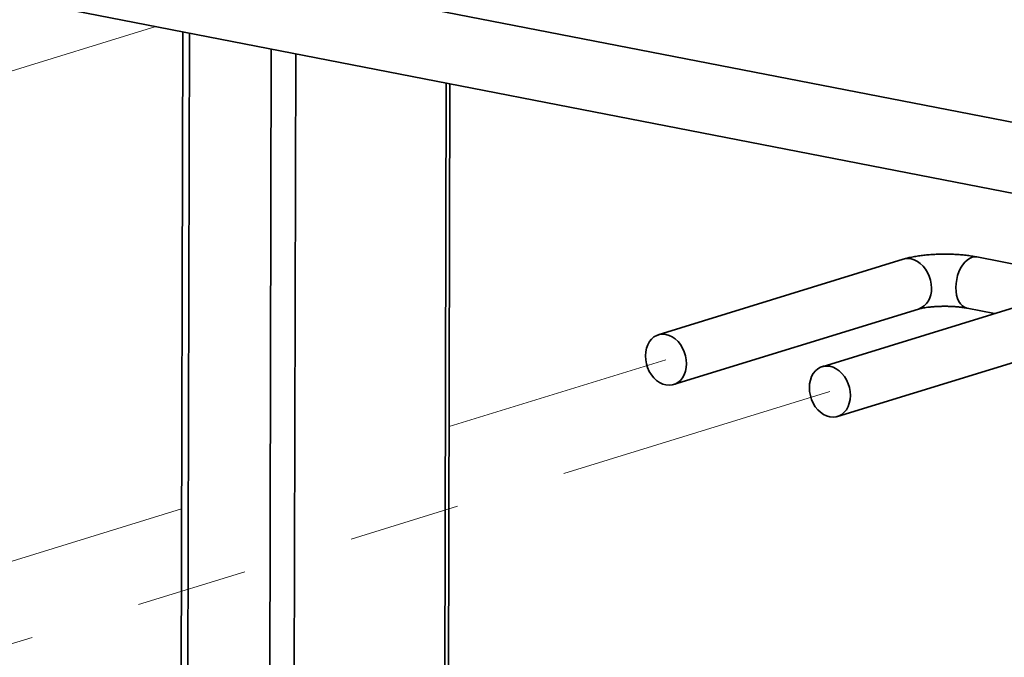
# Model space of a CAD drawing. Units: inches. Extents: x 0.2 to 8.4, y 0.1 to 10.9.
# Drawn here: x 5.3 to 6.1, y 8.2 to 8.8 of the extents above; entities that cross this region are included whole.
import ezdxf

# ---------------------------------------------------------------- set-up
doc = ezdxf.new("R2010")
doc.units = ezdxf.units.IN
doc.header["$MEASUREMENT"] = 0
doc.linetypes.add('PHANTOM', pattern=[0.5, 0.25, -0.05, 0.05, -0.05, 0.05, -0.05])

msp = doc.modelspace()

# ---------------------------------------------------------------- linework, layer by layer
at = {"color": 7, "linetype": 'Continuous', "lineweight": 35}
for p, q in [((7.23325, 8.46591), (4.67991, 8.96282)), ((4.66797, 8.90147), (7.22131, 8.40456)), ((5.39888, 8.75922), (5.39753, 8.17386)), ((5.6373, 7.99548), (5.63895, 8.7125)), ((6.1986, 8.54014), (6.11267, 8.55686)), ((6.04644, 8.55478), (5.82623, 8.48692)), ((6.19375, 8.52611), (5.97353, 8.45825)), ((5.84003, 8.44212), (6.06024, 8.50998)), ((6.10372, 8.51085), (6.12854, 8.50602)), ((5.98734, 8.41345), (6.20755, 8.48131))]:
    msp.add_line(p, q, dxfattribs=at)
at = {"color": 7, "linetype": 'PHANTOM', "lineweight": 18}
for p, q in [((5.37464, 8.76394), (5.02864, 8.65732)), ((5.83313, 8.46452), (5.63824, 8.40446)), ((5.98044, 8.43585), (5.08083, 8.15863)), ((5.39789, 8.3304), (5.16085, 8.25735))]:
    msp.add_line(p, q, dxfattribs=at)
at = {"color": 8, "linetype": 'Continuous', "lineweight": 35}
for p, q in [((5.40485, 8.75806), (5.40352, 8.18274)), ((5.4785, 8.74373), (5.47666, 7.94595)), ((5.50043, 8.73946), (5.49862, 7.95281)), ((5.63561, 8.71315), (5.63395, 7.99454))]:
    msp.add_line(p, q, dxfattribs=at)
at = {"color": 8, "linetype": 'Continuous', "lineweight": 35, "flags": 128}
for points in [[(6.0937, 8.52939), (6.09388, 8.533), (6.09442, 8.53663), (6.0953, 8.54019), (6.0965, 8.5436), (6.09798, 8.54677), (6.09972, 8.54961), (6.10166, 8.55208), (6.10377, 8.55409), (6.10598, 8.5556), (6.10825, 8.55658), (6.11052, 8.557), (6.11267, 8.55686)], [(6.07175, 8.5288), (6.07154, 8.5324), (6.07087, 8.53599), (6.06977, 8.5395), (6.06827, 8.54284), (6.0664, 8.54592), (6.06421, 8.54866), (6.06175, 8.551), (6.05908, 8.55289), (6.05627, 8.55427), (6.05339, 8.55511), (6.05051, 8.55539), (6.0477, 8.5551), (6.04644, 8.55478)], [(6.10372, 8.51085), (6.10367, 8.51086), (6.10157, 8.51158), (6.09963, 8.51284), (6.09791, 8.51462), (6.09643, 8.51688), (6.09525, 8.51956), (6.09439, 8.52258), (6.09387, 8.52589), (6.0937, 8.52939)]]:
    msp.add_lwpolyline(points, dxfattribs=at)
at = {"color": 7, "linetype": 'Continuous', "lineweight": 35, "flags": 128}
for points in [[(5.85154, 8.46094), (5.85132, 8.46453), (5.85066, 8.46813), (5.84956, 8.47164), (5.84806, 8.47498), (5.84619, 8.47806), (5.84399, 8.4808), (5.84154, 8.48314), (5.83887, 8.48503), (5.83606, 8.48641), (5.83318, 8.48725), (5.8303, 8.48753), (5.82749, 8.48724), (5.82482, 8.4864), (5.82235, 8.48501), (5.82015, 8.48312), (5.81826, 8.48078), (5.81675, 8.47803), (5.81563, 8.47495), (5.81495, 8.47161), (5.81472, 8.4681), (5.81493, 8.4645), (5.8156, 8.4609), (5.8167, 8.45739), (5.8182, 8.45406), (5.82007, 8.45098), (5.82226, 8.44824), (5.82472, 8.4459), (5.82739, 8.44401), (5.8302, 8.44263), (5.83308, 8.44179), (5.83596, 8.44151), (5.83877, 8.4418), (5.84144, 8.44264), (5.84391, 8.44403), (5.84611, 8.44591), (5.848, 8.44826), (5.84951, 8.45101), (5.85063, 8.45409), (5.85131, 8.45742), (5.85154, 8.46094)], [(5.96202, 8.43943), (5.96226, 8.44295), (5.96294, 8.44628), (5.96405, 8.44936), (5.96557, 8.45211), (5.96745, 8.45446), (5.96966, 8.45634), (5.97212, 8.45773), (5.9748, 8.45857), (5.97761, 8.45886), (5.98049, 8.45858), (5.98337, 8.45774), (5.98618, 8.45636), (5.98884, 8.45447), (5.9913, 8.45213), (5.99349, 8.44939), (5.99536, 8.44631), (5.99687, 8.44298), (5.99797, 8.43947), (5.99863, 8.43587), (5.99885, 8.43227), (5.99862, 8.42876), (5.99793, 8.42542), (5.99682, 8.42234), (5.9953, 8.41959), (5.99342, 8.41725), (5.99122, 8.41536), (5.98875, 8.41397), (5.98608, 8.41313), (5.98327, 8.41284), (5.98038, 8.41312), (5.9775, 8.41396), (5.9747, 8.41534), (5.97203, 8.41723), (5.96957, 8.41957), (5.96738, 8.42231), (5.96551, 8.42539), (5.96401, 8.42873), (5.96291, 8.43224), (5.96224, 8.43584), (5.96202, 8.43943)]]:
    msp.add_lwpolyline(points, dxfattribs=at)
at = {"color": 8, "linetype": 'Continuous', "lineweight": 35}
msp.add_arc((6.05333, 8.52714), 0.0185, 291.94623, 5.13521, dxfattribs=at)
at = {"color": 7, "linetype": 'Continuous', "lineweight": 35}
for points, knots in [([(6.11267, 8.55686), (6.11188, 8.55701), (6.1095, 8.55746), (6.1054, 8.55807), (6.10036, 8.55864), (6.09528, 8.55904), (6.09016, 8.5593), (6.08502, 8.55941), (6.07989, 8.55938), (6.07479, 8.5592), (6.06976, 8.55888), (6.06482, 8.5584), (6.05998, 8.55778), (6.05524, 8.55697), (6.05069, 8.556), (6.04784, 8.55518), (6.04644, 8.55478)], [0, 0, 0, 0, 0.038965, 0.116446, 0.191426, 0.264651, 0.336821, 0.408418, 0.479812, 0.551295, 0.62313, 0.695694, 0.769478, 0.845187, 0.923939, 1, 1, 1, 1]), ([(6.06024, 8.50998), (6.06049, 8.51005), (6.0611, 8.51024), (6.06252, 8.51059), (6.06453, 8.511), (6.067, 8.51141), (6.06989, 8.51179), (6.07313, 8.51211), (6.07665, 8.51235), (6.08036, 8.51249), (6.08418, 8.51253), (6.088, 8.51247), (6.09175, 8.51229), (6.09533, 8.51202), (6.09864, 8.51166), (6.10147, 8.51126), (6.10302, 8.51098), (6.10372, 8.51085)], [0, 0, 0, 0, 0.0373302, 0.0946814, 0.1554663, 0.2200318, 0.2877361, 0.3579129, 0.4299229, 0.5031975, 0.5772427, 0.6516157, 0.72583, 0.7994052, 0.8718834, 0.9427436, 1, 1, 1, 1])]:
    msp.add_open_spline(points, degree=3, knots=knots, dxfattribs=at)

doc.saveas('drawing.dxf')
